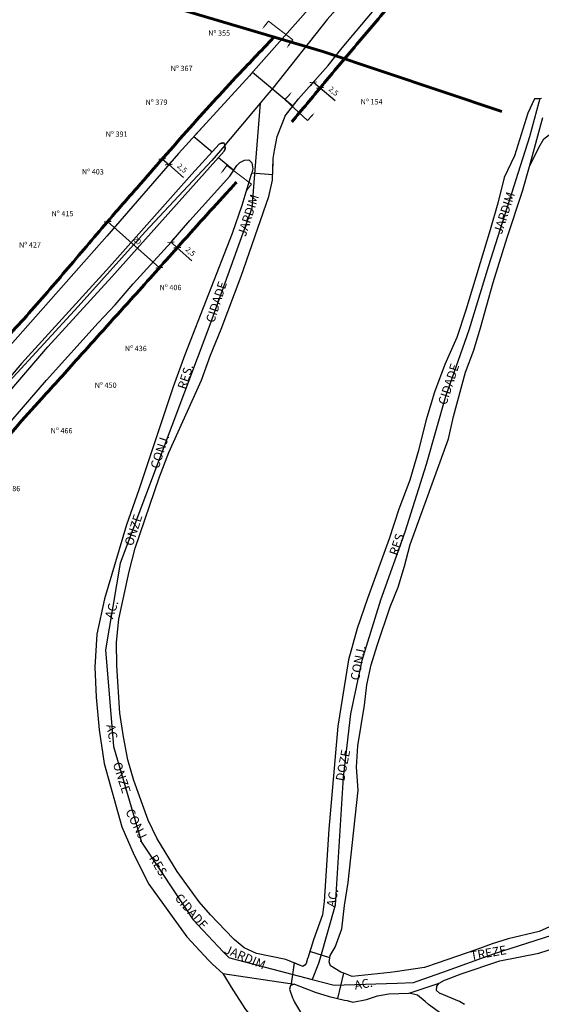
# Model space of a CAD drawing. Units: millimetres. Extents: x 177072 to 181006, y 1668731 to 16688982299.
# Drawn here: x 178597 to 178744, y 1668954 to 1669232 of the extents above; entities that cross this region are included whole.
import ezdxf
from ezdxf.enums import TextEntityAlignment as Align

# ---------------------------------------------------------------- set-up
doc = ezdxf.new("R2010")
doc.units = ezdxf.units.MM
doc.header["$LTSCALE"] = 5
doc.header["$MEASUREMENT"] = 0
doc.header["$PDMODE"] = 2
doc.header["$PDSIZE"] = -2
doc.layers.add('Linhas de Cota', color=7, linetype='Continuous', lineweight=5)
doc.layers.add('Traçado Viario', color=7, linetype='Continuous', lineweight=60)
for name, color, linetype in [('V-CANTEIRO', 120, 'Continuous'), ('V-NOME_DOS_LOGRADOUROS', 7, 'Continuous'), ('V-QUADRA', 2, 'Continuous'), ('V-REFERENCIA', 40, 'Continuous')]:
    doc.layers.add(name, color=color, linetype=linetype)
doc.layers.add('V-CRUZAMENTO', color=1, linetype='Continuous', plot=False)
doc.layers.add('V-EIXO_DE_LOGRADOURO', color=3, linetype='Continuous', plot=False)
doc.styles.get("Standard").update_dxf_attribs({"font": 'ARIAL.TTF'})
doc.dimstyles.new('ISO-25', dxfattribs={"dimtxt": 1.5, "dimasz": 1.5, "dimexe": 1.25, "dimexo": 0.625, "dimtad": 1, "dimtxsty": 'Standard', "dimblk": 'ARCHTICK', "dimcen": 0, "dimadec": 0, "dimazin": 0, "dimtfac": 1, "dimtmove": 0, "dimatfit": 3, "dimldrblk": 'ARCHTICK', "dimfxl": 0, "dimarcsym": 0})

# ---------------------------------------------------------------- blocks, each defined once
blk = doc.blocks.new('_ArchTick')
at = {"color": 0, "linetype": 'ByBlock', "const_width": 0.15}
blk.add_lwpolyline([(-0.5, -0.5), (0.5, 0.5)], dxfattribs=at)
blk = doc.blocks.new('*D11')
at = {"layer": 'Defpoints', "color": 0}
for p in [(178636.85, 1669192.44), (178638.7, 1669190.84), (178638.7, 1669190.84)]:
    blk.add_point(p, dxfattribs=at)
at = {"layer": 'Linhas de Cota', "color": 0, "lineweight": -2}
for p, q in [((178636.85, 1669192.44), (178638.7, 1669190.84)), ((178637.26, 1669192.91), (178637.67, 1669193.38)), ((178638.7, 1669190.84), (178642.87, 1669187.22)), ((178639.11, 1669191.31), (178639.52, 1669191.78))]:
    blk.add_line(p, q, dxfattribs=at)
at = {"layer": 'Linhas de Cota', "color": 0, "lineweight": -2, "xscale": 1.5, "yscale": 1.5, "zscale": 1.5}
for p, rotation in [((178636.85, 1669192.44), 139.048190578699), ((178638.7, 1669190.84), 319.048190578699)]:
    blk.add_blockref('_ArchTick', p, dxfattribs=dict(at, rotation=rotation))
at = {"layer": 'Linhas de Cota', "color": 0, "insert": (178642.35, 1669189.69), "char_height": 1.5, "attachment_point": 5, "rotation": 319.0482}
blk.add_mtext('2,5', dxfattribs=at)
blk = doc.blocks.new('*D21')
at = {"layer": 'Defpoints', "color": 0}
for p in [(178679.49, 1669214.09), (178681.41, 1669212.49), (178681.41, 1669212.49)]:
    blk.add_point(p, dxfattribs=at)
at = {"layer": 'Linhas de Cota', "color": 0, "lineweight": -2}
for p, q in [((178679.09, 1669213.61), (178678.69, 1669213.13)), ((178679.49, 1669214.09), (178681.41, 1669212.49)), ((178681.01, 1669212.01), (178680.61, 1669211.53)), ((178681.41, 1669212.49), (178685.65, 1669208.96))]:
    blk.add_line(p, q, dxfattribs=at)
at = {"layer": 'Linhas de Cota', "color": 0, "lineweight": -2, "xscale": 1.5, "yscale": 1.5, "zscale": 1.5}
for p, rotation in [((178679.49, 1669214.09), 140.1908252411902), ((178681.41, 1669212.49), 320.1908252411902)]:
    blk.add_blockref('_ArchTick', p, dxfattribs=dict(at, rotation=rotation))
at = {"layer": 'Linhas de Cota', "color": 0, "insert": (178685.08, 1669211.42), "char_height": 1.5, "attachment_point": 5, "rotation": 320.1908}
blk.add_mtext('2,5', dxfattribs=at)
blk = doc.blocks.new('*D22')
at = {"layer": 'Defpoints', "color": 0}
for p in [(178639.31, 1669168.93), (178641.05, 1669167.38), (178641.05, 1669167.38)]:
    blk.add_point(p, dxfattribs=at)
at = {"layer": 'Linhas de Cota', "color": 0, "lineweight": -2}
for p, q in [((178639.73, 1669169.4), (178640.14, 1669169.86)), ((178639.31, 1669168.93), (178641.05, 1669167.38)), ((178641.05, 1669167.38), (178645.17, 1669163.71)), ((178641.47, 1669167.84), (178641.88, 1669168.31))]:
    blk.add_line(p, q, dxfattribs=at)
at = {"layer": 'Linhas de Cota', "color": 0, "lineweight": -2, "xscale": 1.5, "yscale": 1.5, "zscale": 1.5}
for p, rotation in [((178639.31, 1669168.93), 138.2835995623262), ((178641.05, 1669167.38), 318.2835995623262)]:
    blk.add_blockref('_ArchTick', p, dxfattribs=dict(at, rotation=rotation))
at = {"layer": 'Linhas de Cota', "color": 0, "insert": (178644.69, 1669166.18), "char_height": 1.5, "attachment_point": 5, "rotation": 318.2836}
blk.add_mtext('2,5', dxfattribs=at)
blk = doc.blocks.new('*D29')
at = {"layer": 'Defpoints', "color": 0}
for p in [(178621.41, 1669174.74), (178636.02, 1669161.73), (178636.02, 1669161.73)]:
    blk.add_point(p, dxfattribs=at)
at = {"layer": 'Linhas de Cota', "color": 0, "lineweight": -2}
for p, q in [((178621.82, 1669175.21), (178622.24, 1669175.68)), ((178621.41, 1669174.74), (178636.02, 1669161.73)), ((178636.44, 1669162.2), (178636.85, 1669162.66))]:
    blk.add_line(p, q, dxfattribs=at)
at = {"layer": 'Linhas de Cota', "color": 0, "lineweight": -2, "xscale": 1.5, "yscale": 1.5, "zscale": 1.5}
for p, rotation in [((178621.41, 1669174.74), 138.3174543487013), ((178636.02, 1669161.73), 318.3174543487013)]:
    blk.add_blockref('_ArchTick', p, dxfattribs=dict(at, rotation=rotation))
at = {"layer": 'Linhas de Cota', "color": 0, "insert": (178629.64, 1669169.28), "char_height": 1.5, "attachment_point": 5, "rotation": 318.3175}
blk.add_mtext('20', dxfattribs=at)

msp = doc.modelspace()

# ---------------------------------------------------------------- linework, layer by layer
at = {"layer": 'Linhas de Cota'}
for p, q in [((178665.73372, 1669229.94897), (178666.79197, 1669231.34355)), ((178673.72243, 1669226.08447), (178666.79197, 1669231.34355)), ((178672.66418, 1669224.6899), (178673.72243, 1669226.08447)), ((178672.63134, 1669210.47965), (178671.44977, 1669209.18789)), ((178671.44977, 1669209.18789), (178677.86925, 1669203.31598)), ((178679.05082, 1669204.60773), (178677.86925, 1669203.31598)), ((178654.01299, 1669189.15052), (178655.07124, 1669190.54509)), ((178662.00171, 1669185.28601), (178655.07124, 1669190.54509)), ((178660.94346, 1669183.89144), (178662.00171, 1669185.28601))]:
    msp.add_line(p, q, dxfattribs=at)
for points in [[(178665.89304, 1669229.82807), (178665.00832, 1669228.99304), (178665.57439, 1669230.06987)], [(178672.8235, 1669224.569), (178671.93879, 1669223.73397), (178672.50486, 1669224.8108)], [(178672.48376, 1669210.61463), (178673.44126, 1669211.3651), (178672.77891, 1669210.34466)], [(178678.90325, 1669204.74271), (178679.86074, 1669205.49318), (178679.1984, 1669204.47274)], [(178654.17231, 1669189.02962), (178653.2876, 1669188.19459), (178653.85367, 1669189.27142)], [(178661.10278, 1669183.77054), (178660.21806, 1669182.93551), (178660.78413, 1669184.01234)]]:
    msp.add_solid(points, dxfattribs=at)
at = {"layer": 'Traçado Viario'}
for p, q in [((178682.15571, 1669222.7519), (178633.78364, 1669237.01527)), ((178732.67151, 1669205.81295), (178682.15571, 1669222.7519))]:
    msp.add_line(p, q, dxfattribs=at)
for points, knots in [([(178740.64956, 1669394.14914), (178740.69513, 1669393.6041), (178740.73875, 1669393.05799), (178740.9761, 1669389.89212), (178741.1075, 1669387.27325), (178741.28546, 1669382.05125), (178741.33234, 1669379.44586), (178741.38195, 1669374.82572), (178741.39222, 1669372.80913), (178741.41099, 1669368.78165), (178741.41859, 1669366.76492), (178741.41366, 1669360.70636), (178741.37345, 1669356.65617), (178741.15839, 1669350.31385), (178741.04706, 1669348.02817), (178740.76649, 1669343.47131), (178740.5987, 1669341.19763), (178740.14867, 1669335.69195), (178739.84817, 1669332.46513), (178739.33557, 1669327.11411), (178739.13051, 1669324.98519), (178738.70993, 1669320.71609), (178738.49267, 1669318.57792), (178738.02892, 1669314.35264), (178737.78395, 1669312.26749), (178737.23739, 1669308.07546), (178736.93309, 1669305.96428), (178736.24905, 1669302.06556), (178735.88786, 1669300.27769), (178735.09544, 1669297.00835), (178734.68471, 1669295.52368), (178733.91045, 1669293.11775), (178733.58314, 1669292.18625), (178732.87572, 1669290.34741), (178732.49785, 1669289.44239), (178731.31011, 1669286.76426), (178730.4463, 1669285.02806), (178728.87962, 1669282.02708), (178728.18749, 1669280.74872), (178726.83546, 1669278.25868), (178726.17489, 1669277.04114), (178724.8522, 1669274.60151), (178724.19103, 1669273.382), (178722.20398, 1669269.72555), (178720.87456, 1669267.29065), (178718.01203, 1669262.12062), (178716.47467, 1669259.38705), (178713.66451, 1669254.52388), (178712.40763, 1669252.38749), (178709.80803, 1669248.1369), (178708.46529, 1669246.02625), (178706.22399, 1669242.72481), (178705.36861, 1669241.51117), (178703.0705, 1669238.39713), (178701.5931, 1669236.54104), (178698.59916, 1669232.90665), (178697.08259, 1669231.12744), (178694.0764, 1669227.58122), (178692.5765, 1669225.80632), (178688.08501, 1669220.4761), (178685.1016, 1669216.91528), (178679.22425, 1669209.86854), (178676.32958, 1669206.3817), (178673.43356, 1669202.89316)], [157.85763634, 157.85763634, 157.85763634, 157.85763634, 159.478650247, 159.478650247, 167.23614055, 167.23614055, 174.993630853, 174.993630853, 181.027683229, 181.027683229, 187.061735604, 187.061735604, 199.129840356, 199.129840356, 205.915695351, 205.915695351, 212.701550347, 212.701550347, 222.38389003, 222.38389003, 228.812781322, 228.812781322, 235.241672614, 235.241672614, 241.483014995, 241.483014995, 247.724357376, 247.724357376, 253.014506751, 253.014506751, 257.456658692, 257.456658692, 260.281732125, 260.281732125, 263.106805558, 263.106805558, 268.756952424, 268.756952424, 273.057983978, 273.057983978, 277.212644389, 277.212644389, 281.3673048, 281.3673048, 289.676625622, 289.676625622, 299.05232655, 299.05232655, 306.428667566, 306.428667566, 313.805008582, 313.805008582, 318.161730236, 318.161730236, 325.138668063, 325.138668063, 332.115605891, 332.115605891, 339.092543718, 339.092543718, 353.046419373, 353.046419373, 366.647370206, 366.647370206, 366.647370206, 366.647370206]), ([(178668.3404, 1669226.8256), (178667.65146, 1669226.07682), (178666.95626, 1669225.3309), (178664.47145, 1669222.6869), (178662.65682, 1669220.79641), (178659.54702, 1669217.52924), (178658.25401, 1669216.15923), (178655.68716, 1669213.41028), (178654.41094, 1669212.03035), (178650.60051, 1669207.8771), (178648.08449, 1669205.09035), (178640.58182, 1669196.69961), (178635.63498, 1669191.06612), (178628.05915, 1669182.40383), (178625.41644, 1669179.37972), (178620.80466, 1669174.05455), (178618.83237, 1669171.7579), (178614.91188, 1669167.15439), (178612.96091, 1669164.84905), (178607.10543, 1669157.9503), (178603.19828, 1669153.37422), (178597.25634, 1669146.70521), (178595.28516, 1669144.53842), (178592.03807, 1669141.07271), (178590.78003, 1669139.75439), (178588.56593, 1669137.48402), (178587.61758, 1669136.52954), (178585.69201, 1669134.61303), (178584.71759, 1669133.64979), (178582.7525, 1669131.6654), (178581.76195, 1669130.64343), (178580.09745, 1669128.83524), (178579.41658, 1669128.06577), (178578.08957, 1669126.50923), (178577.44135, 1669125.72056), (178575.53641, 1669123.32932), (178574.31935, 1669121.70158), (178571.91824, 1669118.354), (178570.73773, 1669116.63511), (178568.41486, 1669113.18194), (178567.2709, 1669111.44012), (178563.91294, 1669106.16083), (178561.77279, 1669102.56955), (178558.47454, 1669096.44213), (178557.22862, 1669093.9584), (178555.07191, 1669089.25151), (178554.1387, 1669087.03986), (178552.54369, 1669082.86763), (178551.86211, 1669080.91536), (178550.59929, 1669076.88632), (178550.03151, 1669074.82286), (178549.16562, 1669071.5193), (178548.84814, 1669070.26998), (178548.27862, 1669068.03958), (178548.02542, 1669067.05829), (178547.51244, 1669065.08004), (178547.25471, 1669064.08557), (178546.87216, 1669062.5678), (178546.74334, 1669062.04927), (178546.61692, 1669061.52884)], [333.019026723, 333.019026723, 333.019026723, 333.019026723, 336.104526376, 336.104526376, 343.975969067, 343.975969067, 349.592334534, 349.592334534, 355.208700001, 355.208700001, 366.441430936, 366.441430936, 388.906892805, 388.906892805, 400.948924044, 400.948924044, 410.00004757, 410.00004757, 419.051171096, 419.051171096, 437.153418147, 437.153418147, 446.004368771, 446.004368771, 451.52046764, 451.52046764, 455.608718207, 455.608718207, 459.696968775, 459.696968775, 463.877140265, 463.877140265, 466.859441932, 466.859441932, 469.841743598, 469.841743598, 475.806346931, 475.806346931, 481.973208179, 481.973208179, 488.140069427, 488.140069427, 500.473791922, 500.473791922, 508.649719395, 508.649719395, 515.678421066, 515.678421066, 521.72168857, 521.72168857, 528.01897914, 528.01897914, 531.868417091, 531.868417091, 534.928775326, 534.928775326, 537.989133561, 537.989133561, 539.569121722, 539.569121722, 539.569121722, 539.569121722]), ([(178562.69737, 1669042.13739), (178562.87506, 1669043.13767), (178563.05965, 1669044.13727), (178563.7764, 1669047.88951), (178564.3464, 1669050.63632), (178565.5733, 1669056.10183), (178566.23176, 1669058.82247), (178567.63439, 1669064.18606), (178568.37649, 1669066.83148), (178569.96596, 1669072.08865), (178570.81471, 1669074.69765), (178573.57017, 1669082.42503), (178575.68619, 1669087.44323), (178580.0355, 1669095.69815), (178582.09372, 1669099.06394), (178585.99083, 1669104.77293), (178587.75229, 1669107.15758), (178591.41735, 1669111.82248), (178593.32234, 1669114.10629), (178597.71541, 1669119.18992), (178600.22959, 1669121.9749), (178604.50447, 1669126.6817), (178606.25523, 1669128.60529), (178609.73612, 1669132.46294), (178611.46995, 1669134.39491), (178615.53829, 1669138.93411), (178617.87076, 1669141.54112), (178622.78825, 1669147.0059), (178625.3807, 1669149.86612), (178630.03505, 1669155.027), (178632.09596, 1669157.32602), (178636.20039, 1669161.92788), (178638.24672, 1669164.23065), (178642.71147, 1669169.24262), (178645.12974, 1669171.94866), (178649.9949, 1669177.33451), (178652.44154, 1669180.01845), (178655.85652, 1669183.75503), (178656.82039, 1669184.80862), (178657.78455, 1669185.86251)], [61.104687353, 61.104687353, 61.104687353, 61.104687353, 64.183517095, 64.183517095, 72.670803063, 72.670803063, 81.15808903, 81.15808903, 89.478295272, 89.478295272, 97.798501514, 97.798501514, 114.438913997, 114.438913997, 126.537374205, 126.537374205, 135.575755752, 135.575755752, 144.614137299, 144.614137299, 155.927128824, 155.927128824, 163.706338123, 163.706338123, 171.485547421, 171.485547421, 181.986283599, 181.986283599, 193.571896598, 193.571896598, 202.812137474, 202.812137474, 212.052378351, 212.052378351, 222.962078489, 222.962078489, 233.871778627, 233.871778627, 238.156850053, 238.156850053, 238.156850053, 238.156850053])]:
    msp.add_open_spline(points, degree=3, knots=knots, dxfattribs=at)
at = {"layer": 'V-CANTEIRO'}
msp.add_lwpolyline([(178582.55, 1669113.78), (178604.55, 1669139.4), (178622.61, 1669159.18), (178654.32, 1669194.62), (178654.59, 1669195.32), (178654.5, 1669196.2), (178654.49, 1669196.29), (178654.47, 1669196.44), (178654.26, 1669196.98), (178653.89, 1669196.93), (178653.48, 1669196.87), (178652.9, 1669196.59), (178645.2, 1669188.18), (178621.92, 1669162.01), (178597.09, 1669134.72), (178584.65, 1669120.16)], dxfattribs=at)
at = {"layer": 'V-CRUZAMENTO'}
for points in [[(178657.02955, 1669189.22879), (178657.9, 1669190.57), (178658.6, 1669191.31), (178658.71, 1669191.42), (178660.05, 1669192.08), (178661.25, 1669192.23), (178662.12, 1669191.3), (178662.43, 1669189.6), (178662.11, 1669188.55), (178662.11, 1669188.55), (178668.03724, 1669188.06749), (178668.14, 1669192.53), (178668.56, 1669194.85), (178668.56, 1669194.85), (178669.28, 1669198.8), (178671.51, 1669204.49), (178671.57, 1669204.56), (178671.57, 1669204.56), (178673.68676, 1669207.29699), (178662.31982, 1669216.8721), (178661.46, 1669215.91), (178649.21, 1669202.5), (178645.76144, 1669198.72468), (178650.89417, 1669194.39921), (178652.9, 1669196.59), (178653.48, 1669196.87), (178653.89, 1669196.93), (178654.26, 1669196.98), (178654.47, 1669196.44), (178654.49, 1669196.29), (178654.5, 1669196.2), (178654.59, 1669195.32), (178654.32, 1669194.62), (178652.73467, 1669192.84818)], [(178661.46, 1669215.91), (178661.46, 1669215.91)], [(178649.21, 1669202.5), (178649.21, 1669202.5)], [(178653.89, 1669196.93), (178653.89, 1669196.93)], [(178654.49, 1669196.29), (178654.49, 1669196.29)], [(178654.5, 1669196.2), (178654.5, 1669196.2)], [(178658.6, 1669191.31), (178658.6, 1669191.31)], [(178688.08, 1668962.59), (178687.22, 1668962.92), (178684.33, 1668964.74), (178683.92, 1668965.82), (178684.01, 1668966.33), (178684.12, 1668966.985), (178678.49463, 1668968.74769), (178677.9, 1668966.85), (178677.88, 1668966.79), (178677.45, 1668965.4), (178677.16, 1668964.94), (178676.54, 1668964.55), (178674.11, 1668965.5), (178673.24065, 1668959.62607), (178674.16, 1668959.49), (178679.97, 1668957.3), (178683.96, 1668956.08), (178686.38498, 1668955.50024)]]:
    msp.add_lwpolyline(points, close=True, dxfattribs=at)
at = {"layer": 'V-EIXO_DE_LOGRADOURO'}
for points in [[(178686.69, 1669235.47), (178683.41, 1669231.79), (178668.07, 1669212.43), (178666.36, 1669210.4), (178664.51, 1669208.2)], [(178743.46, 1669209.44), (178743.19, 1669208.44), (178740.53, 1669198.68)], [(178664.51, 1669208.2), (178662.97, 1669189.39), (178662.09, 1669178.58), (178650.31, 1669145.64), (178624.91, 1669078.39), (178620.78, 1669053.86), (178623.07, 1669026.58), (178631.02, 1668999.6), (178645.55, 1668977.67), (178654.06, 1668968.65), (178655.59, 1668967.02)], [(178664.51, 1669208.2), (178654.49, 1669196.29)], [(178740.53, 1669198.68), (178728.9, 1669162.3), (178723.39, 1669144.07), (178716.81, 1669125.39), (178711.38, 1669106.17), (178705.34, 1669087.1), (178698.46, 1669067.88), (178693.18, 1669050.88), (178689.97, 1669035.79), (178687.9, 1669017.95), (178685.61, 1668981.81), (178681.29, 1668966.56), (178680.94, 1668965.34), (178679.16, 1668960.82)], [(178654.49, 1669196.29), (178654.46, 1669196.25), (178650.87, 1669191.99), (178631.97, 1669171.86), (178613.07, 1669150.8), (178593.7, 1669129.74), (178575.73, 1669107.29), (178561.47, 1669080.5), (178558.22, 1669065.48), (178557.43, 1669061.85)], [(178708.8, 1668960.33), (178716.05, 1668962.94), (178730.59, 1668968.18), (178753.83, 1668975.61), (178762.04, 1668989.7), (178765.8, 1669011.65), (178766.07, 1669013.24), (178766.43, 1669015.68)], [(178655.59, 1668967.02), (178656.6, 1668966.76), (178679.16, 1668960.82)], [(178679.16, 1668960.82), (178685.34, 1668959.2), (178688.18, 1668959.3), (178703.11, 1668959.81), (178707.81, 1668959.97), (178708.8, 1668960.33)]]:
    msp.add_lwpolyline(points, dxfattribs=at)
at = {"layer": 'V-QUADRA'}
for points in [[(178743.87, 1669209.45), (178743.46, 1669209.44), (178741.93, 1669209.41), (178740.05, 1669205.31), (178736.29, 1669193.35), (178733.4, 1669187.16), (178731.56, 1669179.92), (178729.41, 1669172.45), (178722.58, 1669149.72), (178719.97, 1669142.06), (178716.58, 1669134.43), (178713.73, 1669126.61), (178711.23, 1669118.48), (178709.2, 1669110.16), (178706.74, 1669101.8), (178703.66, 1669093.55), (178700.89, 1669085.19), (178694.77, 1669068.39), (178691.88, 1669059.87), (178689.42, 1669051.04), (178686.36, 1669032.38), (178683.83, 1669003.27), (178682.55, 1668982.83), (178682.1, 1668979.07), (178679.52, 1668972.02), (178677.9, 1668966.85), (178677.88, 1668966.79), (178677.45, 1668965.4), (178677.16, 1668964.94), (178676.54, 1668964.55), (178671.68, 1668966.45), (178663.43, 1668968.15), (178659.96, 1668969.81), (178657.11, 1668972.17), (178656.84, 1668972.4), (178650.41, 1668979.06), (178647.29, 1668982.74), (178641.09, 1668991.33), (178635.31, 1669000.69), (178632.89, 1669005.8), (178628.83, 1669017.02), (178627.15, 1669022.87), (178625.85, 1669029.37), (178624.82, 1669036.03), (178623.97, 1669049.39), (178623.91, 1669056.05), (178624.59, 1669062.55), (178627.49, 1669075.95), (178629.21, 1669082.57), (178636.08, 1669102.73), (178638.69, 1669109.58), (178647.89, 1669130.01), (178650.47, 1669137.09), (178653.43, 1669144.41), (178659.13, 1669159.35), (178666.9, 1669181.88), (178668, 1669186.45), (178668.14, 1669192.53), (178668.56, 1669194.85), (178669.28, 1669198.8), (178671.51, 1669204.49), (178671.57, 1669204.56), (178675.29, 1669209.37), (178683.69, 1669218.81), (178687.66, 1669223.8), (178700.26, 1669238.82)], [(178678.79, 1669235.48), (178661.84, 1669216.33), (178661.46, 1669215.91), (178649.21, 1669202.5), (178641.4, 1669193.95), (178621.18, 1669170.65), (178589.5, 1669134.88)], [(178750.79, 1668977.82), (178743.23, 1668974.38), (178734.51, 1668972.36), (178729.96, 1668970.93), (178725.37, 1668969.19), (178714.75, 1668965.59), (178710.87, 1668964.27), (178702.56, 1668963.05), (178701.15, 1668962.84), (178690.49, 1668961.68), (178688.08, 1668962.59), (178687.22, 1668962.92), (178684.33, 1668964.74), (178683.92, 1668965.82), (178684.01, 1668966.33), (178684.23, 1668967.64), (178685.67, 1668970), (178687.55, 1668975.15), (178688.31, 1668981.73), (178689.34, 1668988.19), (178692.1, 1669014.31), (178691.69, 1669020.74), (178692.02, 1669026.82), (178693.92, 1669038.24), (178694.56, 1669043.97), (178695.78, 1669049.62), (178697.46, 1669055.08), (178701.22, 1669066.04), (178703.41, 1669071.61), (178705.25, 1669077.53), (178706.86, 1669083.65), (178717.61, 1669113.41), (178719.06, 1669119.76), (178722.47, 1669132.3), (178724.81, 1669138.46), (178726.69, 1669144.73), (178730.21, 1669157.55), (178734.19, 1669170.25), (178738.57, 1669183.3), (178740.49, 1669190.35), (178744.23, 1669204.11)], [(178587.03, 1669110.28), (178604.16, 1669130.02), (178618.7, 1669146.2), (178623.52, 1669151.27), (178628.65, 1669157.23), (178639.31, 1669168.93), (178644.6, 1669175.09), (178655.94, 1669187.55), (178657.9, 1669190.57), (178658.6, 1669191.31), (178658.71, 1669191.42), (178660.05, 1669192.08), (178661.25, 1669192.23), (178662.12, 1669191.3), (178662.43, 1669189.6), (178662.11, 1669188.55), (178661.87, 1669187.75), (178659.31, 1669179.27), (178656.58, 1669171.37), (178643.18, 1669137.19), (178639.87, 1669128.09), (178630.2, 1669099.02), (178626.77, 1669089.19), (178620.57, 1669068.25), (178618.34, 1669058.3), (178617.82, 1669049.01), (178618.15, 1669040.49), (178618.98, 1669031.28), (178620.47, 1669021.83), (178625.47, 1669003.95), (178628.9, 1668995.98), (178633.02, 1668987.73), (178643.75, 1668972.91), (178650, 1668966.17), (178651.06, 1668965.17), (178653.89, 1668962.49), (178674.16, 1668959.49), (178679.97, 1668957.3), (178683.96, 1668956.08), (178688.31, 1668955.04), (178689.02, 1668954.87), (178690.68, 1668954.47), (178694.47, 1668955.22), (178697.59, 1668956.2), (178700.79, 1668956.75), (178703.62, 1668956.85), (178706.52, 1668956.95), (178715.04, 1668959.84), (178716.55, 1668960.61), (178717.08, 1668960.82), (178721.22, 1668962.47), (178732.1, 1668966.07), (178743.18, 1668968.31), (178748.39, 1668969.97)]]:
    msp.add_lwpolyline(points, dxfattribs=at)
at = {"layer": 'V-REFERENCIA'}
for points in [[(178740.49, 1669190.35), (178743.1, 1669195.65), (178744.59, 1669198.09), (178746.02, 1669199.21), (178750.88, 1669201.49), (178760.56, 1669206.75), (178765.11, 1669209.81)], [(178653.89, 1668962.49), (178656.79, 1668957.96), (178660.36, 1668952.38), (178664.91, 1668946.92), (178670.43, 1668942.24), (178675.79, 1668938.14), (178684.66, 1668928.06)], [(178674.16, 1668959.49), (178673.02, 1668959.14), (178672.76, 1668958.08), (178673.65, 1668955.71)], [(178722.14, 1668953.75), (178720.77, 1668954.64), (178715.11, 1668956.99), (178715.06, 1668957.01), (178714.27, 1668957.78), (178714.34, 1668958.95), (178715.04, 1668959.84)], [(178673.65, 1668955.71), (178673.89, 1668955.08), (178674.14, 1668954.43), (178677.81, 1668948.3), (178681.13, 1668941.7), (178684.84, 1668935.03), (178687.06, 1668932.24), (178689.03, 1668931.04), (178692.62, 1668928.86), (178696.65, 1668927.17), (178700.25, 1668927.48), (178700.95, 1668927.75), (178704, 1668928.93), (178712.27, 1668934.06), (178715.83, 1668937.63), (178718.09, 1668941.83), (178719.17, 1668945.8), (178718.95, 1668947.17), (178717.97, 1668948.9), (178715.77, 1668951.02), (178712.02, 1668953.81), (178711.03, 1668954.62), (178708.86, 1668956.4), (178706.52, 1668956.95)]]:
    msp.add_lwpolyline(points, dxfattribs=at)

# ---------------------------------------------------------------- texts
at = {"layer": 'Linhas de Cota', "char_height": 1.5, "attachment_point": 1}
for s, insert, width in [('Nº 355', (178649.82074, 1669228.69882), 6.9424709), ('Nº 367', (178639.2081, 1669218.73479), 6.9424709), ('Nº 379', (178632.1122, 1669209.20493), 6.9424709), ('Nº 154', (178692.84429, 1669209.31617), 6.4896211), ('Nº 391', (178620.86312, 1669200.18831), 6.9424709), ('Nº 403', (178614.15655, 1669189.55555), 6.9424709), ('Nº 415', (178605.58053, 1669177.75601), 6.9424709), ('Nº 427', (178596.40926, 1669168.92507), 6.9424709), ('Nº 406', (178636.07882, 1669156.89793), 6.4896211), ('Nº 436', (178626.28136, 1669139.69554), 6.4896211), ('Nº 450', (178617.76985, 1669129.32367), 6.4896211), ('Nº 466', (178605.32441, 1669116.48803), 6.4896211), ('Nº 486', (178590.5882, 1669100.14332), 6.4896211)]:
    msp.add_mtext(s, dxfattribs=dict(at, insert=insert, width=width))
at = {"layer": 'V-NOME_DOS_LOGRADOUROS'}
for s, height, rotation, p in [('JARDIM', 2.49984, 72, (178661.1396, 1669170.10649)), ('JARDIM', 2.50002, 72.0507409, (178733.42574, 1669170.77644)), ('CIDADE', 2.49984, 72, (178652.19123, 1669145.75647)), ('RES.', 2.49984, 72, (178644.2, 1669126.96)), ('CIDADE', 2.50002, 71.9610006, (178717.75741, 1669122.55437)), ('CONJ.', 2.49984, 72, (178636.52211, 1669104.55097)), ('ONZE', 2.49984, 72, (178629.21852, 1669082.76346)), ('RES.', 2.50002, 71.3448088, (178703.9447, 1669080.05264)), ('AC.', 2.49984, 72, (178623.65562, 1669062.20493)), ('CONJ.', 2.50002, 79, (178693.14, 1669044.95)), ('AC.', 2.49984, 281, (178620.22578, 1669032.48886)), ('DOZE', 2.50002, 79, (178688.97, 1669016.51)), ('ONZE', 2.49984, 287.8617275, (178622.09272, 1669021.50152)), ('CONJ.', 2.50002, 296.7080278, (178625.65157, 1669007.90775)), ('RES.', 2.50002, 300.7665797, (178632.36341, 1668994.73166)), ('CIDADE', 2.50002, 311, (178639.61, 1668983.24)), ('AC.', 2.50002, 79, (178686.35, 1668980.95)), ('JARDIM', 2.50002, 337, (178653.82, 1668967.67)), ('TREZE', 2.50002, 10, (178724.18, 1668965.48)), ('AC.', 2.50002, 10, (178691.43, 1668957.17))]:
    msp.add_text(s, height=height, rotation=rotation, dxfattribs=at).set_placement(p, align=Align.BOTTOM_LEFT)

# ---------------------------------------------------------------- dimensions: what is measured, and where the dimension line sits
at = {"layer": 'Linhas de Cota'}
for p1, p2, override, picture, middle in [((178679.49, 1669214.09), (178681.41046, 1669212.48941), {"dimdec": 1, "dimblk1": 'ArchTick', "dimblk2": 'ArchTick', "dimsah": 1}, '*D21', (178685.08318, 1669211.4155)), ((178621.40519, 1669174.74486), (178636.02197, 1669161.72978), {"dimdec": 0, "dimblk1": 'ArchTick', "dimblk2": 'ArchTick', "dimsah": 1}, '*D29', (178629.6385, 1669169.27607))]:
    dim = msp.add_aligned_dim(p1=p1, p2=p2, distance=0, dimstyle='ISO-25', override=override, dxfattribs=at)
    dim.commit()
    dim.dimension.update_dxf_attribs({"geometry": picture, "text_midpoint": middle})
for p1, p2, override, picture, middle in [((178636.85222, 1669192.44047), (178638.69912, 1669190.83771), {"dimtih": 0, "dimdec": 1, "dimblk1": 'ArchTick', "dimblk2": 'ArchTick', "dimsah": 1}, '*D11', (178642.34969, 1669189.69077)), ((178639.31, 1669168.93), (178641.0508, 1669167.37811), {"dimdec": 1, "dimblk1": 'ArchTick', "dimblk2": 'ArchTick', "dimsah": 1}, '*D22', (178644.68575, 1669166.18255))]:
    dim = msp.add_aligned_dim(p1=p1, p2=p2, distance=0, text='2,5', dimstyle='ISO-25', override=override, dxfattribs=at)
    dim.commit()
    dim.dimension.update_dxf_attribs({"geometry": picture, "text_midpoint": middle})

doc.saveas('drawing.dxf')
